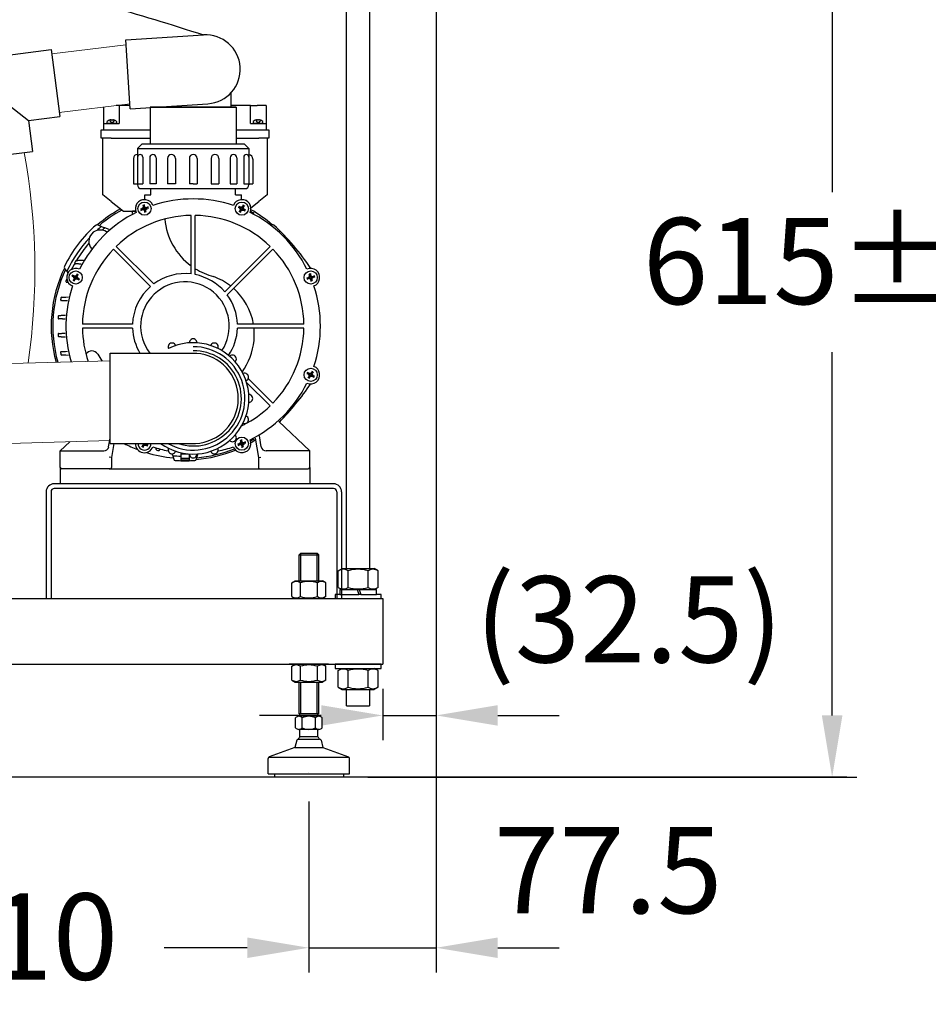
# Model space of a CAD drawing. Units: millimetres. Extents: x -1851 to 2149, y 6236 to 11976.
# Drawn here: x 82 to 635, y 7284 to 7883 of the extents above; entities that cross this region are included whole.
import ezdxf

# ---------------------------------------------------------------- set-up
doc = ezdxf.new("R2010")
doc.units = ezdxf.units.MM
doc.layers.add('1', color=7, linetype='Continuous')
doc.layers.add('\\M+5CDBC\\M+5B2E35', color=201, linetype='Continuous')
doc.dimstyles.get("Standard").update_dxf_attribs({"dimtxt": 15, "dimasz": 15, "dimexe": 0, "dimexo": 20, "dimgap": 0, "dimtad": 2, "dimtih": 1, "dimtoh": 1, "dimdec": 4, "dimdsep": 46, "dimtxsty": 'Standard', "dimcen": 0.09, "dimadec": 0, "dimazin": 2, "dimtfac": 1, "dimtdec": 4, "dimtofl": 0, "dimtmove": 0, "dimatfit": 3, "dimfxl": 0, "dimtolj": 1, "dimtzin": 0, "dimarcsym": 0})

# ---------------------------------------------------------------- blocks, each defined once
blk = doc.blocks.new('santong2')
at = {"layer": '\\M+5CDBC\\M+5B2E35'}
for p, q in [((24953.69, -24116.99), (25032.99, -24116.99)), ((24953.69, -24116.99), (24953.69, -24157.99)), ((25032.99, -24116.99), (25032.99, -24157.99)), ((24993.34, -24137.49), (24972.84, -24157.99)), ((24993.34, -24137.49), (25013.84, -24157.99)), ((24953.69, -24157.99), (24972.84, -24157.99)), ((24972.84, -24157.99), (24972.84, -24176.99)), ((25013.84, -24157.99), (25013.84, -24176.99)), ((25013.84, -24157.99), (25032.99, -24157.99)), ((24972.84, -24176.99), (25013.84, -24176.99))]:
    blk.add_line(p, q, dxfattribs=at)
blk = doc.blocks.new('*D29')
for p, q in [((-304.5, 7407.12), (-304.5, 7303.13)), ((258, 7407.12), (258, 7303.13)), ((-267, 7318.13), (-216.37, 7318.13)), ((220.5, 7318.13), (169.88, 7318.13))]:
    blk.add_line(p, q)
for points in [[(-267, 7324.38), (-267, 7311.88), (-304.5, 7318.13)], [(220.5, 7324.38), (220.5, 7311.88), (258, 7318.13)]]:
    blk.add_solid(points)
at = {"layer": 'Defpoints', "color": 0}
for p in [(-304.5, 7422.12), (258, 7422.12), (258, 7318.13)]:
    blk.add_point(p, dxfattribs=at)
at = {"color": 2, "insert": (-23.25, 7318.13), "char_height": 52.5, "attachment_point": 5}
blk.add_mtext('562.5%%p10', dxfattribs=at)
blk = doc.blocks.new('*D30')
for p, q in [((335.5, 7992.16), (335.5, 7303.13)), ((258, 7407.12), (258, 7303.13)), ((220.5, 7318.13), (183, 7318.13)), ((258, 7318.13), (335.5, 7318.13)), ((373, 7318.13), (410.5, 7318.13))]:
    blk.add_line(p, q)
for points in [[(220.5, 7324.38), (220.5, 7311.88), (258, 7318.13)], [(373, 7324.38), (373, 7311.88), (335.5, 7318.13)]]:
    blk.add_solid(points)
at = {"layer": 'Defpoints', "color": 0}
for p in [(335.5, 8007.16), (258, 7422.12), (335.5, 7318.13)]:
    blk.add_point(p, dxfattribs=at)
at = {"color": 2, "insert": (440.34, 7358.57), "char_height": 52.5, "attachment_point": 5}
blk.add_mtext('77.5', dxfattribs=at)
blk = doc.blocks.new('*D31')
for p, q in [((335.5, 7992.16), (335.5, 7444.64)), ((303, 7475.79), (303, 7444.64)), ((265.5, 7459.64), (228, 7459.64)), ((303, 7459.64), (335.5, 7459.64)), ((373, 7459.64), (410.5, 7459.64))]:
    blk.add_line(p, q)
for points in [[(265.5, 7465.89), (265.5, 7453.39), (303, 7459.64)], [(373, 7465.89), (373, 7453.39), (335.5, 7459.64)]]:
    blk.add_solid(points)
at = {"layer": 'Defpoints', "color": 0}
for p in [(335.5, 8007.16), (303, 7490.79), (335.5, 7459.64)]:
    blk.add_point(p, dxfattribs=at)
at = {"color": 2, "insert": (453.02, 7511.37), "char_height": 52.5, "attachment_point": 5}
blk.add_mtext('(32.5)', dxfattribs=at)
blk = doc.blocks.new('*D25')
for p, q in [((339.59, 8037.12), (591.72, 8037.12)), ((576.72, 7999.62), (576.72, 7778.37)), ((576.72, 7459.62), (576.72, 7680.87)), ((294, 7422.12), (591.72, 7422.12))]:
    blk.add_line(p, q)
for points in [[(570.47, 7999.62), (582.97, 7999.62), (576.72, 8037.12)], [(570.47, 7459.62), (582.97, 7459.62), (576.72, 7422.12)]]:
    blk.add_solid(points)
at = {"layer": 'Defpoints', "color": 0}
for p in [(324.59, 8037.12), (279, 7422.12), (576.72, 7422.12)]:
    blk.add_point(p, dxfattribs=at)
at = {"color": 2, "insert": (576.72, 7729.62), "char_height": 52.5, "attachment_point": 5}
blk.add_mtext('615%%p4', dxfattribs=at)

msp = doc.modelspace()

# ---------------------------------------------------------------- linework, layer by layer
at = {"linetype": 'ByBlock'}
for p, q in [((281.001, 7549.09), (281.001, 7992.139)), ((295.001, 7992.139), (295.001, 7549.09)), ((274.941, 7595.79), (274.941, 7533.29)), ((277.941, 7595.79), (277.941, 7548.94)), ((275.874, 7547.746), (278.201, 7549.09)), ((275.874, 7537.634), (275.874, 7547.746)), ((278.201, 7549.09), (297.801, 7549.09)), ((281.938, 7537.634), (281.938, 7547.746)), ((294.065, 7537.634), (294.065, 7547.746)), ((300.129, 7547.746), (297.801, 7549.09)), ((300.129, 7537.634), (300.129, 7547.746)), ((276.901, 7533.29), (274.001, 7533.29)), ((274.001, 7533.29), (274.001, 7530.79)), ((275.874, 7537.634), (278.201, 7536.29)), ((276.901, 7536.29), (287.401, 7536.29)), ((276.901, 7536.29), (276.901, 7533.29)), ((276.901, 7533.29), (288.376, 7533.29)), ((278.201, 7536.29), (297.801, 7536.29)), ((287.401, 7536.29), (288.376, 7533.29)), ((289.576, 7533.29), (288.376, 7533.29)), ((288.601, 7536.29), (289.576, 7533.29)), ((288.601, 7536.29), (299.101, 7536.29)), ((289.576, 7533.29), (299.101, 7533.29)), ((300.129, 7537.634), (297.801, 7536.29)), ((299.101, 7533.29), (299.101, 7536.29)), ((302.001, 7533.29), (299.101, 7533.29)), ((302.001, 7530.79), (302.001, 7533.29)), ((246.004, 7530.79), (270.004, 7530.79)), ((246.004, 7530.79), (270.004, 7530.79)), ((274.001, 7530.79), (302.001, 7530.79)), ((-1531.999, 7490.79), (303.001, 7490.79)), ((246.004, 7490.79), (270.004, 7490.79)), ((270.004, 7490.79), (246.004, 7490.79)), ((247.609, 7489.581), (249.704, 7490.79)), ((247.609, 7481.2), (247.609, 7489.581)), ((252.806, 7481.2), (252.806, 7489.581)), ((263.201, 7481.2), (263.201, 7489.581)), ((268.399, 7489.581), (266.304, 7490.79)), ((268.399, 7481.2), (268.399, 7489.581)), ((302.001, 7490.79), (274.001, 7490.79)), ((274.001, 7490.79), (274.001, 7488.29)), ((274.001, 7488.29), (302.001, 7488.29)), ((275.874, 7486.946), (278.201, 7488.29)), ((275.874, 7476.834), (275.874, 7486.946)), ((281.938, 7476.834), (281.938, 7486.946)), ((294.065, 7476.834), (294.065, 7486.946)), ((300.129, 7486.946), (297.801, 7488.29)), ((300.129, 7476.834), (300.129, 7486.946)), ((302.001, 7488.29), (302.001, 7490.79)), ((247.609, 7481.2), (249.704, 7479.99)), ((249.704, 7479.99), (266.304, 7479.99)), ((268.399, 7481.2), (266.304, 7479.99)), ((275.874, 7476.834), (278.201, 7475.49)), ((278.201, 7475.49), (297.801, 7475.49)), ((281.001, 7465.49), (281.001, 7475.49)), ((300.129, 7476.834), (297.801, 7475.49)), ((252.004, 7460.523), (252.004, 7469.19)), ((253.004, 7460.523), (253.004, 7469.19)), ((263.004, 7460.523), (263.004, 7469.19)), ((264.004, 7460.523), (264.004, 7469.19)), ((249.921, 7452.122), (249.921, 7458.122)), ((249.921, 7452.122), (249.921, 7458.122)), ((264.066, 7459.122), (251.942, 7459.122)), ((253.279, 7459.122), (251.942, 7459.122)), ((264.066, 7459.122), (251.942, 7459.122)), ((253.279, 7459.122), (251.942, 7459.122)), ((264.004, 7460.523), (252.004, 7460.523)), ((264.004, 7460.523), (252.004, 7460.523)), ((252.504, 7459.122), (252.504, 7460.523)), ((252.504, 7459.122), (252.504, 7460.523)), ((253.962, 7452.122), (253.962, 7458.122)), ((253.962, 7452.122), (253.962, 7458.122)), ((262.045, 7452.122), (262.045, 7458.122)), ((262.045, 7452.122), (262.045, 7458.122)), ((263.504, 7459.122), (263.504, 7460.523)), ((263.504, 7459.122), (263.504, 7460.523)), ((266.087, 7452.122), (266.087, 7458.122)), ((266.087, 7452.122), (266.087, 7458.122)), ((264.066, 7451.122), (251.942, 7451.122)), ((264.066, 7451.122), (251.942, 7451.122)), ((252.504, 7446.529), (252.504, 7451.122)), ((252.504, 7446.529), (252.504, 7451.122)), ((263.504, 7446.529), (263.504, 7451.122)), ((263.504, 7446.529), (263.504, 7451.122)), ((250.612, 7444.626), (249.504, 7440.122)), ((250.612, 7444.626), (249.504, 7440.122)), ((251.476, 7445.122), (264.532, 7445.122)), ((251.476, 7445.122), (264.532, 7445.122)), ((263.504, 7446.529), (252.504, 7446.529)), ((263.504, 7446.529), (252.504, 7446.529)), ((265.396, 7444.626), (266.504, 7440.122)), ((265.396, 7444.626), (266.504, 7440.122)), ((249.504, 7440.122), (233.876, 7434.376)), ((249.504, 7440.122), (233.876, 7434.376)), ((249.504, 7440.122), (266.504, 7440.122)), ((249.504, 7440.122), (266.504, 7440.122)), ((266.504, 7440.122), (282.132, 7434.371)), ((266.504, 7440.122), (282.132, 7434.371)), ((233.254, 7424.122), (233.254, 7433.45)), ((233.254, 7424.122), (233.254, 7433.45)), ((233.513, 7434.122), (282.489, 7434.122)), ((233.513, 7434.122), (282.489, 7434.122)), ((282.754, 7424.122), (282.754, 7433.445)), ((282.754, 7424.122), (282.754, 7433.445)), ((258.004, 7425.122), (258.004, 7425.122)), ((258.004, 7425.122), (258.004, 7425.122)), ((233.254, 7424.122), (282.754, 7424.122)), ((233.254, 7424.122), (282.754, 7424.122)), ((237.004, 7424.122), (237.004, 7422.122)), ((237.004, 7424.122), (237.004, 7422.122)), ((279.004, 7422.122), (237.004, 7422.122)), ((279.004, 7422.122), (237.004, 7422.122)), ((279.004, 7424.122), (279.004, 7422.122)), ((279.004, 7424.122), (279.004, 7422.122))]:
    msp.add_line(p, q, dxfattribs=at)
at = {"color": 2, "lineweight": 5}
for p, q in [((101.374, 7862.564), (146.433, 7868.106)), ((105.932, 7826.989), (149.124, 7832.193)), ((-551.492, 7657.622), (136.967, 7675.655)), ((-551.492, 7606.622), (136.967, 7627.044))]:
    msp.add_line(p, q, dxfattribs=at)
at = {"lineweight": -3}
for p, q in [((210.75, 7830.077), (210.75, 7839.1)), ((213.75, 7830.077), (210.75, 7830.077)), ((106.526, 7610.761), (106.526, 7600.79)), ((136.276, 7609.761), (228.776, 7609.761)), ((258.526, 7610.761), (258.526, 7600.79)), ((97.941, 7595.79), (97.941, 7530.79)), ((97.941, 7595.79), (97.941, 7530.79)), ((100.941, 7595.79), (100.941, 7530.79)), ((100.941, 7595.79), (100.941, 7530.79)), ((274.941, 7595.79), (274.941, 7530.79)), ((249.704, 7541.59), (266.304, 7541.59)), ((249.704, 7530.79), (266.304, 7530.79)), ((281.001, 7465.49), (295.001, 7465.49)), ((281.001, 7465.49), (295.001, 7465.49))]:
    msp.add_line(p, q, dxfattribs=at)
at = {"color": 7, "linetype": 'Continuous'}
for p, q in [((133.026, 7820.261), (133.026, 7830.253)), ((142.526, 7831.261), (140.526, 7831.261)), ((142.526, 7831.261), (142.526, 7820.261)), ((148.992, 7831.261), (142.526, 7831.261)), ((161.303, 7830.077), (161.303, 7807.721)), ((222.526, 7831.261), (210.75, 7831.261)), ((213.75, 7830.077), (213.75, 7807.721)), ((222.526, 7831.261), (226.526, 7831.261)), ((222.526, 7820.261), (222.526, 7831.261)), ((232.026, 7831.261), (226.526, 7831.261)), ((232.026, 7831.261), (232.026, 7820.261)), ((131.526, 7816.261), (137.526, 7816.261)), ((131.526, 7811.261), (131.526, 7816.261)), ((133.026, 7820.261), (137.526, 7820.261)), ((133.026, 7816.261), (133.026, 7820.261)), ((137.526, 7820.261), (142.526, 7820.261)), ((137.526, 7816.261), (161.303, 7816.261)), ((213.75, 7816.261), (227.526, 7816.261)), ((222.526, 7820.261), (227.526, 7820.261)), ((227.526, 7820.261), (232.026, 7820.261)), ((227.526, 7816.261), (233.526, 7816.261)), ((232.026, 7820.261), (232.026, 7816.261)), ((233.526, 7816.261), (233.526, 7811.261)), ((137.526, 7811.261), (131.526, 7811.261)), ((132.526, 7776.761), (132.526, 7811.26)), ((137.526, 7811.261), (161.303, 7811.261)), ((213.75, 7811.261), (227.526, 7811.261)), ((233.526, 7811.261), (227.526, 7811.261)), ((232.526, 7811.26), (232.526, 7776.761)), ((153.534, 7804.886), (153.534, 7782.873)), ((156.369, 7807.721), (218.671, 7807.721)), ((221.506, 7804.886), (221.506, 7782.873)), ((151.171, 7798.935), (151.171, 7783.346)), ((156.825, 7799.689), (156.825, 7783.346)), ((161.041, 7799.316), (161.041, 7783.346)), ((163.025, 7801.301), (163.023, 7801.301)), ((165.008, 7799.316), (165.008, 7783.346)), ((171.95, 7798.943), (171.95, 7783.346)), ((174.308, 7801.301), (174.304, 7801.301)), ((176.661, 7798.943), (176.661, 7783.346)), ((185.191, 7798.943), (185.191, 7783.346)), ((189.916, 7798.943), (189.916, 7783.346)), ((198.446, 7798.943), (198.446, 7783.346)), ((200.8, 7801.301), (200.804, 7801.301)), ((203.157, 7798.943), (203.157, 7783.346)), ((210.1, 7799.316), (210.1, 7783.346)), ((212.083, 7801.301), (212.085, 7801.301)), ((214.067, 7799.316), (214.067, 7783.346)), ((218.282, 7799.689), (218.282, 7783.346)), ((223.868, 7798.731), (223.868, 7783.346)), ((151.171, 7783.346), (156.825, 7783.346)), ((153.534, 7783.346), (153.534, 7782.873)), ((155.896, 7780.511), (219.143, 7780.511)), ((165.008, 7783.346), (161.041, 7783.346)), ((176.661, 7783.346), (171.95, 7783.346)), ((187.554, 7783.346), (185.191, 7783.346)), ((187.554, 7783.346), (189.916, 7783.346)), ((198.446, 7783.346), (203.157, 7783.346)), ((210.1, 7783.346), (214.067, 7783.346)), ((218.282, 7783.346), (223.868, 7783.346)), ((137.526, 7772.761), (132.526, 7776.761)), ((137.526, 7772.761), (145.026, 7766.761)), ((158.026, 7773.835), (158.026, 7776.761)), ((217.026, 7773.835), (217.026, 7776.761)), ((222.661, 7768.868), (227.526, 7772.761)), ((232.526, 7776.761), (227.526, 7772.761)), ((145.026, 7766.761), (152.607, 7766.761)), ((152.607, 7766.761), (150.526, 7766.761)), ((150.526, 7765.426), (150.526, 7766.761)), ((186.276, 7728.54), (186.276, 7764.249)), ((188.776, 7728.144), (188.776, 7764.249)), ((129.381, 7758.477), (131.661, 7757.533)), ((136.323, 7755.601), (133.752, 7756.666)), ((235.38, 7758.356), (235.672, 7758.477)), ((161.573, 7720.946), (138.921, 7743.598)), ((163.537, 7722.517), (140.689, 7745.366)), ((206.712, 7717.714), (234.364, 7745.366)), ((208.283, 7715.75), (236.132, 7743.598)), ((119.46, 7736.959), (120.722, 7737.024)), ((110.66, 7730.164), (109.158, 7732.122)), ((119.296, 7734.558), (118.619, 7734.586)), ((115.826, 7726.419), (116.026, 7726.419)), ((115.926, 7726.519), (115.926, 7726.319)), ((110.024, 7714.507), (111.591, 7714.588)), ((111.049, 7712.099), (109.718, 7712.168)), ((109.643, 7701.024), (108.157, 7701.102)), ((108.255, 7703.415), (109.818, 7703.496)), ((150.551, 7698.011), (120.038, 7698.011)), ((150.551, 7695.511), (120.038, 7695.511)), ((255.015, 7698.011), (214.502, 7698.011)), ((255.015, 7695.511), (214.502, 7695.511)), ((108.157, 7692.419), (109.643, 7692.497)), ((109.818, 7690.025), (108.255, 7690.106)), ((109.718, 7681.353), (111.049, 7681.423)), ((111.591, 7678.933), (110.024, 7679.015)), ((218.11, 7667.945), (217.279, 7668.776)), ((236.132, 7649.923), (221.109, 7664.946)), ((234.364, 7648.155), (219.81, 7662.709)), ((258.526, 7620.761), (239.651, 7638.735)), ((229.007, 7623.24), (227.82, 7629.974)), ((112.359, 7626.314), (106.526, 7620.761)), ((136.045, 7623.24), (136.967, 7628.465)), ((139.276, 7625.264), (137.776, 7616.761)), ((224.131, 7627.883), (225.459, 7627.068)), ((225.212, 7628.469), (227.276, 7616.761)), ((106.526, 7620.761), (108.026, 7620.761)), ((106.526, 7610.761), (106.526, 7620.761)), ((108.026, 7620.761), (133.091, 7620.761)), ((137.776, 7616.761), (136.276, 7616.892)), ((164.985, 7622.086), (164.958, 7622.619)), ((167.088, 7622.004), (167.062, 7621.519)), ((167.088, 7622.004), (167.062, 7621.519)), ((167.088, 7622.004), (167.062, 7621.519)), ((175.104, 7617.859), (175.678, 7615.716)), ((180.026, 7617.55), (180.026, 7614.799)), ((185.026, 7617.55), (185.026, 7614.799)), ((189.949, 7617.859), (189.374, 7615.716)), ((227.276, 7616.761), (228.776, 7616.892)), ((257.026, 7620.761), (231.962, 7620.761)), ((258.526, 7620.761), (257.026, 7620.761)), ((258.526, 7610.761), (258.526, 7620.761)), ((137.776, 7616.761), (137.776, 7610.761)), ((227.276, 7616.761), (227.276, 7610.761)), ((108.026, 7609.761), (107.526, 7609.761)), ((136.276, 7609.761), (108.026, 7609.761)), ((136.776, 7609.761), (136.276, 7609.761)), ((228.276, 7609.761), (228.776, 7609.761)), ((228.776, 7609.761), (257.026, 7609.761)), ((257.026, 7609.761), (257.526, 7609.761))]:
    msp.add_line(p, q, dxfattribs=at)
for p, q in [((213.75, 7830.077), (161.303, 7830.077)), ((135.146, 7820.261), (135.146, 7821.482)), ((136.586, 7822.212), (137.878, 7820.261)), ((137.594, 7820.707), (138.458, 7820.707)), ((137.738, 7822.493), (137.738, 7822.212)), ((137.738, 7822.212), (138.314, 7822.212)), ((139.466, 7822.212), (138.174, 7820.261)), ((138.314, 7822.493), (138.314, 7822.212)), ((140.906, 7821.496), (140.906, 7820.261)), ((224.146, 7821.496), (224.146, 7820.261)), ((225.586, 7822.212), (226.878, 7820.261)), ((227.458, 7820.707), (226.594, 7820.707)), ((226.738, 7822.493), (226.738, 7822.212)), ((227.314, 7822.212), (226.738, 7822.212)), ((228.466, 7822.212), (227.174, 7820.261)), ((227.314, 7822.493), (227.314, 7822.212)), ((229.906, 7820.261), (229.906, 7821.482)), ((140.906, 7820.261), (135.146, 7820.261)), ((136.586, 7820.261), (139.466, 7820.261)), ((229.906, 7820.261), (224.146, 7820.261)), ((156.369, 7807.721), (153.534, 7804.886)), ((153.534, 7804.886), (221.506, 7804.886)), ((221.506, 7804.886), (218.671, 7807.721)), ((161.776, 7776.761), (161.776, 7780.511)), ((213.276, 7776.761), (213.276, 7780.511)), ((158.026, 7776.761), (161.776, 7776.761)), ((213.276, 7776.761), (217.026, 7776.761)), ((155.427, 7768.135), (157.271, 7768.287)), ((155.65, 7768.154), (155.857, 7767.381)), ((155.655, 7767.285), (157.327, 7768.076)), ((157.118, 7768.776), (156.318, 7768.209)), ((157.439, 7767.576), (156.463, 7767.668)), ((156.827, 7770.56), (157.618, 7768.888)), ((156.923, 7770.358), (157.695, 7770.565)), ((157.118, 7768.776), (157.209, 7769.752)), ((157.118, 7768.776), (157.444, 7768.587)), ((157.271, 7768.287), (157.618, 7768.888)), ((157.327, 7768.076), (157.271, 7768.287)), ((157.928, 7767.729), (157.327, 7768.076)), ((157.628, 7767.903), (157.439, 7767.576)), ((157.439, 7767.576), (158.007, 7766.777)), ((157.618, 7768.888), (157.829, 7768.945)), ((157.677, 7770.788), (157.829, 7768.945)), ((158.318, 7769.098), (157.75, 7769.897)), ((157.829, 7768.945), (158.43, 7768.597)), ((158.139, 7767.785), (157.928, 7767.729)), ((158.08, 7765.885), (157.928, 7767.729)), ((158.129, 7768.771), (158.318, 7769.098)), ((158.139, 7767.785), (158.486, 7768.387)), ((158.93, 7766.113), (158.139, 7767.785)), ((158.313, 7768.086), (158.639, 7767.897)), ((158.318, 7769.098), (159.294, 7769.006)), ((160.102, 7769.388), (158.43, 7768.597)), ((158.43, 7768.597), (158.486, 7768.387)), ((160.33, 7768.538), (158.486, 7768.387)), ((158.639, 7767.897), (158.548, 7766.922)), ((158.639, 7767.897), (159.438, 7768.465)), ((159.9, 7769.293), (160.107, 7768.52)), ((214.858, 7769.166), (216.6, 7768.542)), ((215.469, 7769.783), (215.069, 7769.09)), ((215.298, 7769.928), (216.709, 7768.731)), ((215.583, 7766.461), (216.78, 7767.872)), ((216.326, 7768.109), (215.7, 7768.864)), ((216.947, 7769.185), (215.98, 7769.349)), ((216.326, 7768.109), (216.162, 7767.143)), ((216.69, 7768.207), (216.326, 7768.109)), ((216.345, 7766.021), (216.969, 7767.763)), ((216.6, 7768.542), (216.709, 7768.731)), ((216.78, 7767.872), (216.6, 7768.542)), ((217.401, 7767.488), (216.647, 7766.863)), ((216.709, 7768.731), (217.38, 7768.911)), ((216.969, 7767.763), (216.78, 7767.872)), ((216.947, 7769.185), (217.702, 7769.81)), ((216.947, 7769.185), (217.044, 7768.821)), ((216.969, 7767.763), (217.639, 7767.942)), ((217.304, 7767.852), (217.401, 7767.488)), ((218.003, 7770.653), (217.38, 7768.911)), ((217.38, 7768.911), (217.569, 7768.802)), ((217.401, 7767.488), (218.368, 7767.324)), ((218.765, 7770.213), (217.569, 7768.802)), ((217.569, 7768.802), (217.748, 7768.131)), ((217.748, 7768.131), (217.639, 7767.942)), ((219.05, 7766.746), (217.639, 7767.942)), ((217.658, 7768.467), (218.023, 7768.564)), ((219.49, 7767.508), (217.748, 7768.131)), ((217.928, 7770.442), (218.621, 7770.042)), ((218.023, 7768.564), (218.187, 7769.53)), ((218.023, 7768.564), (218.648, 7767.809)), ((219.279, 7767.583), (218.879, 7766.89)), ((158.834, 7766.315), (158.061, 7766.108)), ((216.421, 7766.231), (215.728, 7766.631)), ((113.634, 7727.237), (115.376, 7726.614)), ((113.845, 7727.162), (114.245, 7727.855)), ((114.074, 7727.999), (115.485, 7726.803)), ((114.359, 7724.533), (115.556, 7725.943)), ((115.102, 7726.181), (114.476, 7726.936)), ((115.723, 7727.257), (114.756, 7727.421)), ((115.102, 7726.181), (114.938, 7725.215)), ((115.102, 7726.181), (115.466, 7726.279)), ((115.121, 7724.093), (115.745, 7725.834)), ((115.376, 7726.614), (115.485, 7726.803)), ((115.556, 7725.943), (115.376, 7726.614)), ((116.177, 7725.56), (115.423, 7724.935)), ((115.485, 7726.803), (116.156, 7726.983)), ((115.745, 7725.834), (115.556, 7725.943)), ((115.723, 7727.257), (116.478, 7727.882)), ((115.82, 7726.893), (115.723, 7727.257)), ((116.415, 7726.014), (115.745, 7725.834)), ((116.08, 7725.924), (116.177, 7725.56)), ((116.779, 7728.724), (116.156, 7726.983)), ((116.156, 7726.983), (116.345, 7726.873)), ((116.177, 7725.56), (117.144, 7725.396)), ((117.541, 7728.284), (116.345, 7726.873)), ((116.524, 7726.203), (116.345, 7726.873)), ((116.524, 7726.203), (116.415, 7726.014)), ((117.826, 7724.817), (116.415, 7726.014)), ((116.434, 7726.538), (116.799, 7726.636)), ((118.266, 7725.579), (116.524, 7726.203)), ((116.704, 7728.514), (117.397, 7728.114)), ((116.799, 7726.636), (116.963, 7727.602)), ((116.799, 7726.636), (117.424, 7725.881)), ((118.055, 7725.655), (117.655, 7724.962)), ((256.651, 7726.207), (258.495, 7726.358)), ((257.081, 7725.453), (256.874, 7726.225)), ((256.879, 7725.357), (258.551, 7726.148)), ((258.342, 7726.848), (257.542, 7726.28)), ((258.663, 7725.648), (257.687, 7725.739)), ((258.051, 7728.632), (258.842, 7726.96)), ((258.919, 7728.637), (258.147, 7728.43)), ((258.342, 7726.848), (258.433, 7727.823)), ((258.668, 7726.659), (258.342, 7726.848)), ((258.495, 7726.358), (258.842, 7726.96)), ((258.551, 7726.148), (258.495, 7726.358)), ((258.551, 7726.148), (259.152, 7725.801)), ((258.852, 7725.974), (258.663, 7725.648)), ((258.663, 7725.648), (259.231, 7724.848)), ((258.842, 7726.96), (259.053, 7727.016)), ((258.901, 7728.86), (259.053, 7727.016)), ((259.542, 7727.169), (258.974, 7727.968)), ((259.053, 7727.016), (259.654, 7726.669)), ((259.363, 7725.857), (259.152, 7725.801)), ((259.304, 7723.957), (259.152, 7725.801)), ((259.542, 7727.169), (259.353, 7726.843)), ((259.71, 7726.458), (259.363, 7725.857)), ((260.154, 7724.185), (259.363, 7725.857)), ((259.537, 7726.158), (259.863, 7725.969)), ((259.542, 7727.169), (260.517, 7727.077)), ((261.326, 7727.46), (259.654, 7726.669)), ((259.654, 7726.669), (259.71, 7726.458)), ((261.554, 7726.61), (259.71, 7726.458)), ((259.863, 7725.969), (259.771, 7724.993)), ((259.863, 7725.969), (260.662, 7726.537)), ((261.124, 7727.364), (261.331, 7726.591)), ((114.504, 7724.703), (115.197, 7724.303)), ((260.058, 7724.387), (259.285, 7724.18)), ((256.787, 7667.942), (258.528, 7667.318)), ((256.997, 7667.866), (257.397, 7668.559)), ((257.227, 7668.704), (258.637, 7667.507)), ((257.511, 7665.237), (258.708, 7666.648)), ((258.254, 7666.885), (257.629, 7667.64)), ((258.349, 7665.008), (257.656, 7665.408)), ((258.875, 7667.961), (257.909, 7668.125)), ((258.254, 7666.885), (258.09, 7665.919)), ((258.618, 7666.983), (258.254, 7666.885)), ((258.273, 7664.797), (258.897, 7666.539)), ((258.528, 7667.318), (258.637, 7667.507)), ((258.528, 7667.318), (258.708, 7666.648)), ((259.33, 7666.264), (258.575, 7665.639)), ((258.637, 7667.507), (259.308, 7667.687)), ((258.897, 7666.539), (258.708, 7666.648)), ((258.875, 7667.961), (259.63, 7668.586)), ((258.973, 7667.597), (258.875, 7667.961)), ((259.568, 7666.718), (258.897, 7666.539)), ((259.232, 7666.628), (259.33, 7666.264)), ((259.931, 7669.429), (259.308, 7667.687)), ((259.308, 7667.687), (259.497, 7667.578)), ((259.33, 7666.264), (260.296, 7666.1)), ((260.693, 7668.989), (259.497, 7667.578)), ((259.497, 7667.578), (259.677, 7666.907)), ((259.677, 7666.907), (259.568, 7666.718)), ((260.978, 7665.522), (259.568, 7666.718)), ((259.951, 7667.34), (259.587, 7667.243)), ((261.418, 7666.284), (259.677, 7666.907)), ((260.549, 7668.818), (259.856, 7669.218)), ((259.951, 7667.34), (260.115, 7668.306)), ((259.951, 7667.34), (260.576, 7666.585)), ((261.208, 7666.359), (260.808, 7665.666)), ((156.287, 7623.309), (157.484, 7624.719)), ((157.125, 7623.079), (156.432, 7623.479)), ((157.03, 7624.957), (156.765, 7625.277)), ((157.03, 7624.957), (156.866, 7623.991)), ((157.394, 7625.055), (157.03, 7624.957)), ((157.05, 7622.869), (157.673, 7624.61)), ((157.484, 7624.719), (157.335, 7625.277)), ((158.106, 7624.336), (157.351, 7623.711)), ((157.673, 7624.61), (157.484, 7624.719)), ((158.344, 7624.79), (157.673, 7624.61)), ((158.106, 7624.336), (158.008, 7624.7)), ((158.106, 7624.336), (159.072, 7624.172)), ((158.453, 7624.979), (158.344, 7624.79)), ((159.754, 7623.593), (158.344, 7624.79)), ((158.373, 7625.278), (158.453, 7624.979)), ((160.194, 7624.355), (158.453, 7624.979)), ((158.838, 7625.278), (159.352, 7624.657)), ((159.584, 7623.738), (159.984, 7624.431)), ((214.723, 7624.983), (216.566, 7625.134)), ((215.153, 7624.229), (214.946, 7625.001)), ((214.95, 7624.133), (216.623, 7624.924)), ((216.413, 7625.624), (215.614, 7625.056)), ((216.735, 7624.424), (215.759, 7624.515)), ((216.123, 7627.408), (216.913, 7625.736)), ((216.218, 7627.206), (216.991, 7627.413)), ((216.413, 7625.624), (216.505, 7626.599)), ((216.74, 7625.435), (216.413, 7625.624)), ((216.913, 7625.736), (216.566, 7625.134)), ((216.623, 7624.924), (216.566, 7625.134)), ((217.224, 7624.577), (216.623, 7624.924)), ((216.923, 7624.75), (216.735, 7624.424)), ((216.735, 7624.424), (217.302, 7623.624)), ((216.913, 7625.736), (217.124, 7625.792)), ((216.973, 7627.636), (217.124, 7625.792)), ((217.613, 7625.945), (217.046, 7626.744)), ((217.124, 7625.792), (217.725, 7625.445)), ((217.435, 7624.633), (217.224, 7624.577)), ((217.375, 7622.733), (217.224, 7624.577)), ((218.13, 7623.163), (217.357, 7622.956)), ((217.425, 7625.619), (217.613, 7625.945)), ((217.782, 7625.234), (217.435, 7624.633)), ((218.225, 7622.961), (217.435, 7624.633)), ((217.935, 7624.745), (217.608, 7624.934)), ((217.613, 7625.945), (218.589, 7625.853)), ((219.398, 7626.236), (217.725, 7625.445)), ((217.725, 7625.445), (217.782, 7625.234)), ((219.626, 7625.386), (217.782, 7625.234)), ((217.935, 7624.745), (217.843, 7623.769)), ((217.935, 7624.745), (218.734, 7625.313)), ((219.403, 7625.367), (219.196, 7626.14)), ((-1531.999, 7530.79), (303.001, 7530.79)), ((585.767, 7422.122), (-1689.06, 7422.122))]:
    msp.add_line(p, q)
at = {"ltscale": 50}
for p, q in [((272.941, 7600.79), (102.941, 7600.79)), ((272.941, 7600.79), (102.941, 7600.79)), ((272.941, 7597.79), (102.941, 7597.79)), ((272.941, 7597.79), (102.941, 7597.79)), ((253.004, 7558.523), (252.004, 7557.523)), ((252.004, 7541.59), (252.004, 7557.523)), ((252.004, 7557.523), (264.004, 7557.523)), ((253.004, 7558.523), (263.004, 7558.523)), ((253.004, 7541.59), (253.004, 7558.523)), ((263.004, 7558.523), (264.004, 7557.523)), ((263.004, 7541.59), (263.004, 7558.523)), ((264.004, 7541.59), (264.004, 7557.523)), ((247.609, 7540.381), (249.704, 7541.59)), ((247.609, 7532), (247.609, 7540.381)), ((252.806, 7532), (252.806, 7540.381)), ((263.201, 7532), (263.201, 7540.381)), ((268.399, 7540.381), (266.304, 7541.59)), ((268.399, 7532), (268.399, 7540.381)), ((247.609, 7532), (249.704, 7530.79)), ((268.399, 7532), (266.304, 7530.79)), ((303.001, 7530.79), (303.001, 7490.79)), ((303.001, 7530.79), (303.001, 7490.79)), ((-1531.999, 7490.79), (303.001, 7490.79)), ((270.004, 7490.79), (246.004, 7490.79)), ((247.609, 7489.581), (249.704, 7490.79)), ((247.609, 7481.2), (247.609, 7489.581)), ((252.806, 7481.2), (252.806, 7489.581)), ((263.201, 7481.2), (263.201, 7489.581)), ((268.399, 7489.581), (266.304, 7490.79)), ((268.399, 7481.2), (268.399, 7489.581)), ((302.001, 7490.79), (274.001, 7490.79)), ((274.001, 7490.79), (274.001, 7488.29)), ((274.001, 7488.29), (302.001, 7488.29)), ((275.874, 7486.946), (278.201, 7488.29)), ((275.874, 7476.834), (275.874, 7486.946)), ((281.938, 7476.834), (281.938, 7486.946)), ((294.065, 7476.834), (294.065, 7486.946)), ((300.129, 7486.946), (297.801, 7488.29)), ((300.129, 7476.834), (300.129, 7486.946)), ((302.001, 7488.29), (302.001, 7490.79)), ((247.609, 7481.2), (249.704, 7479.99)), ((249.704, 7479.99), (266.304, 7479.99)), ((249.704, 7479.99), (266.304, 7479.99)), ((249.704, 7479.99), (266.304, 7479.99)), ((249.704, 7479.99), (266.304, 7479.99)), ((252.004, 7460.523), (252.004, 7479.99)), ((253.004, 7460.523), (253.004, 7479.99)), ((263.004, 7460.523), (263.004, 7479.99)), ((264.004, 7460.523), (264.004, 7479.99)), ((268.399, 7481.2), (266.304, 7479.99)), ((275.874, 7476.834), (278.201, 7475.49)), ((278.201, 7475.49), (297.801, 7475.49)), ((281.001, 7465.49), (281.001, 7475.49)), ((295.001, 7475.49), (295.001, 7465.49)), ((300.129, 7476.834), (297.801, 7475.49))]:
    msp.add_line(p, q, dxfattribs=at)
for centre in [(157.878, 7768.337), (217.174, 7768.337), (115.95, 7726.408), (259.102, 7726.408), (259.102, 7667.113), (217.174, 7625.184)]:
    msp.add_circle(centre, 4)
for centre, radius, start, end in [((138.026, 7817.894), 4.601, 93.583322, 128.752304), ((138.026, 7817.894), 4.608, 51.247696, 86.416678), ((227.026, 7817.894), 4.608, 93.583322, 128.752304), ((227.026, 7817.894), 4.601, 51.247696, 86.416678), ((187.526, 7696.761), 77.5, 116.567643, 153.432351), ((187.526, 7696.761), 77.5, 26.567734, 63.432351), ((182.526, 7696.761), 32, 83.270156, 126.399271), ((182.526, 7696.761), 32, 40.904253, 78.736989), ((187.526, 7696.761), 77.5, 161.567662, 196.28314), ((182.526, 7696.761), 32, 130.904281, 177.761327), ((182.526, 7696.761), 27, 326.437002, 217.666696), ((187.526, 7696.761), 77.5, 341.567658, 18.432422), ((182.526, 7696.761), 32, 2.238661, 36.399243), ((182.526, 7696.761), 32, 182.238711, 211.036753), ((182.526, 7696.761), 32, 326.170177, 357.761301), ((187.527, 7652.762), 31.5, 240.713108, 90.00075), ((187.526, 7696.761), 77.5, 296.567661, 333.432348), ((157.878, 7625.184), 4, 178.71051, 1.375201), ((187.526, 7696.761), 77.5, 251.567611, 258.620079), ((187.526, 7696.761), 77.5, 281.380548, 288.43235)]:
    msp.add_arc(centre, radius, start, end)
at = {"color": 2, "lineweight": 5}
msp.add_arc((-299.88, 7731.43), 390.987, 351.604486, 10.482919, dxfattribs=at)
at = {"color": 7, "linetype": 'Continuous'}
for centre, radius, start, end in [((153.534, 7798.935), 2.363, 90, 180), ((155.213, 7799.689), 1.611, 90, 180), ((155.214, 7799.689), 1.611, 0, 90), ((163.025, 7799.316), 1.984, 90, 180), ((163.023, 7799.316), 1.985, 0, 90), ((174.308, 7798.943), 2.358, 90, 180), ((174.304, 7798.943), 2.358, 0, 90), ((187.556, 7798.943), 2.364, 90.041004, 180), ((187.552, 7798.943), 2.364, 0, 89.958996), ((200.804, 7798.943), 2.358, 90, 180), ((200.8, 7798.943), 2.358, 0, 90), ((212.085, 7799.316), 1.985, 90, 180), ((212.083, 7799.316), 1.984, 0, 90), ((219.894, 7799.689), 1.611, 90, 180), ((219.895, 7799.689), 1.611, 0, 90), ((221.046, 7798.461), 2.835, 0, 80.405932), ((155.896, 7782.873), 2.362, 180, 270), ((219.143, 7782.873), 2.363, 270, 0), ((157.878, 7768.337), 5.5, 20.742504, 204.257506), ((157.878, 7768.337), 5.5, 88.460325, 204.257177), ((187.526, 7696.761), 77.5, 71.567662, 108.43235), ((217.174, 7768.337), 5.5, 335.7424, 159.257613), ((217.174, 7768.337), 5.5, 335.742793, 91.53977), ((182.526, 7696.761), 81.5, 118.8, 130.753125), ((182.526, 7696.761), 80.5, 118.5075, 130.3875), ((182.526, 7696.761), 81.5, 49.246875, 60.51375), ((187.526, 7696.761), 77.5, 116.56766, 153.432312), ((187.526, 7696.761), 67.5, 91.061088, 133.938906), ((210.026, 7765.661), 40, 185.254365, 233.576438), ((187.526, 7696.761), 67.5, 46.061094, 88.938901), ((187.526, 7696.761), 77.5, 26.567655, 63.432351), ((182.526, 7696.761), 80.5, 58.449375, 60.294375), ((182.526, 7696.761), 82, 131.364113, 153.635886), ((130.907, 7748.379), 6.943, 56.601184, 218.688577), ((128.998, 7757.553), 1, 67.500049, 131.363981), ((182.526, 7696.761), 79.25, 129.929027, 132.722533), ((182.526, 7696.761), 77.25, 129.151711, 130.810236), ((236.054, 7757.553), 1, 48.636019, 112.499951), ((139.945, 7653.537), 142.621, 33.33355, 47.272204), ((182.526, 7696.761), 79.25, 137.277939, 155.070973), ((182.526, 7696.761), 77.25, 139.190041, 148.746999), ((187.526, 7696.761), 67.5, 136.061094, 178.938903), ((187.526, 7696.761), 67.5, 1.061097, 43.938906), ((116.457, 7736.306), 0.5, 92.91515, 149.097791), ((182.526, 7696.761), 81.5, 154.243125, 195.637212), ((182.526, 7696.761), 80.5, 154.603125, 195.816548), ((109.951, 7732.731), 1, 153.635777, 217.500041), ((115.95, 7726.408), 5.5, 65.742456, 249.257478), ((115.95, 7726.408), 5.5, 65.742731, 249.257282), ((182.526, 7696.761), 77.25, 150.37257, 153.420569), ((115.808, 7735.201), 0.5, 150.051291, 267.661882), ((182.526, 7696.761), 77.5, 149.097791, 150.051291), ((210.026, 7765.661), 40, 237.91006, 255.299407), ((259.102, 7726.408), 5.5, 290.742714, 114.257284), ((259.102, 7726.408), 5.5, 290.742833, 114.257322), ((182.526, 7696.761), 77.5, 158.45198, 159.320157), ((110.908, 7725.041), 0.5, 139.545404, 158.45198), ((115.926, 7726.419), 1.5, 229.96326, 235.033091), ((115.926, 7726.419), 1.5, 229.96326, 235.033091), ((187.318, 7691.684), 37.454, 52.196677, 70.409847), ((110.488, 7723.953), 0.5, 159.320157, 267.246979), ((187.526, 7696.761), 77.5, 161.567623, 196.28314), ((187.318, 7691.684), 37.454, 9.724554, 48.355255), ((187.526, 7696.761), 77.5, 341.567661, 18.432343), ((107.215, 7712.799), 0.5, 167.977998, 267.021791), ((182.526, 7696.761), 77.5, 167.159979, 167.977998), ((107.452, 7713.872), 0.5, 92.972367, 167.159979), ((105.687, 7701.733), 0.5, 176.297186, 266.98309), ((182.526, 7696.761), 77.5, 175.513354, 176.297186), ((105.762, 7702.784), 0.5, 92.985126, 175.513354), ((187.526, 7696.761), 67.5, 181.06109, 198.535361), ((187.318, 7691.684), 37.454, 354.42077, 5.863733), ((187.526, 7696.761), 67.5, 316.061094, 358.93891), ((105.687, 7691.788), 0.5, 93.01691, 183.702814), ((182.526, 7696.761), 77.5, 183.702814, 184.486646), ((105.762, 7690.737), 0.5, 184.486646, 267.014874), ((187.529, 7686.667), 2.356, 358.656047, 181.337834), ((187.527, 7652.762), 33.932, 234.074368, 116.388591), ((174.589, 7684.137), 2.356, 20.250651, 204.568035), ((200.465, 7684.137), 2.356, 335.431965, 159.749349), ((183.926, 7692.461), 40.907, 324.620061, 353.800301), ((107.215, 7680.722), 0.5, 92.978209, 192.022002), ((182.526, 7696.761), 77.5, 192.022002, 192.840021), ((107.452, 7679.649), 0.5, 192.840021, 267.027633), ((125.786, 7677.371), 4.29, 33.466667, 146.518179), ((211.481, 7676.773), 2.356, 313.426866, 136.708433), ((259.102, 7667.113), 5.5, 245.742667, 69.257344), ((259.102, 7667.113), 5.5, 245.742274, 69.257732), ((218.883, 7665.719), 2.356, 290.250651, 114.568035), ((187.526, 7696.761), 77.5, 296.567666, 333.43235), ((119.671, 7756.232), 168.505, 315.601829, 325.838922), ((221.423, 7652.757), 2.356, 268.851342, 91.133895), ((187.526, 7696.761), 67.5, 297.022337, 313.938906), ((246.912, 7647.613), 1, 322.644013, 344.377913), ((218.883, 7639.805), 2.356, 245.431965, 69.749349), ((187.526, 7696.761), 67.5, 296.310315, 297.613768), ((211.481, 7628.75), 2.356, 223.291567, 46.573134), ((133.091, 7623.761), 3, 270, 350), ((182.526, 7696.761), 80.5, 242.636011, 248.990624), ((157.878, 7625.184), 5.5, 179.074819, 339.256773), ((157.878, 7625.184), 5.5, 179.074226, 339.257629), ((157.868, 7625.16), 1.5, 319.96326, 325.033091), ((187.526, 7696.761), 77.5, 251.567657, 258.620079), ((187.526, 7696.761), 77.5, 281.380548, 288.432353), ((217.174, 7625.184), 5.5, 200.742916, 24.257104), ((217.174, 7625.184), 5.5, 200.742461, 24.25755), ((182.526, 7696.761), 80.5, 299.71125, 301.15125), ((182.526, 7696.761), 81.5, 299.491875, 301.511251), ((231.962, 7623.761), 3, 190, 270), ((182.526, 7696.761), 80.5, 253.00125, 264.954375), ((165.507, 7621.665), 0.5, 182.884301, 257.230193), ((182.526, 7696.761), 77.5, 257.230193, 258.03056), ((166.557, 7621.435), 0.5, 258.03056, 357.021396), ((174.589, 7621.386), 2.356, 155.431965, 339.749349), ((182.526, 7696.761), 79.25, 264.62589, 268.192262), ((182.526, 7696.761), 77.813, 268.158867, 271.408022), ((182.526, 7696.761), 79.25, 271.807738, 272.190665), ((187.529, 7618.857), 2.356, 178.662166, 1.343953), ((182.526, 7696.761), 81.5, 274.775625, 292.17375), ((182.526, 7696.761), 80.5, 275.045625, 291.954375), ((182.526, 7696.761), 79.25, 275.157232, 275.37411), ((200.465, 7621.386), 2.356, 200.250651, 24.568035), ((176.644, 7615.974), 1, 194.999936, 265.835691), ((182.526, 7696.761), 82, 265.835523, 268.252907), ((182.526, 7696.761), 80.5, 268.216875, 271.783125), ((182.526, 7696.761), 81.5, 268.239375, 271.760625), ((182.526, 7696.761), 82, 268.252907, 271.747093), ((182.526, 7696.761), 82, 271.747093, 274.164477), ((188.408, 7615.974), 1, 274.164525, 344.999982), ((107.526, 7610.761), 1, 180, 270), ((136.776, 7610.761), 1, 270, 0), ((228.276, 7610.761), 1, 180, 270), ((257.526, 7610.761), 1, 270, 0)]:
    msp.add_arc(centre, radius, start, end, dxfattribs=at)
at = {"linetype": 'Continuous'}
for centre, radius, start, end in [((179.286, 7708.561), 57.645, 210.001926, 214.964258), ((187.891, 7652.762), 29, 251.298562, 90.720772)]:
    msp.add_arc(centre, radius, start, end, dxfattribs=at)
at = {"lineweight": -3}
msp.add_arc((102.941, 7595.79), 5, 90, 180, dxfattribs=at)
msp.add_arc((102.941, 7595.79), 5, 90, 180, dxfattribs=at)
at = {"ltscale": 50}
for centre, radius, start, end in [((272.941, 7595.79), 5, 0, 90), ((272.941, 7595.79), 5, 0, 90), ((102.941, 7595.79), 2, 90, 180), ((102.941, 7595.79), 2, 90, 180), ((272.941, 7595.79), 2, 0, 90), ((272.941, 7595.79), 2, 0, 90), ((250.208, 7536.591), 4.595, 55.561531, 115.561531), ((258.004, 7524.013), 17.173, 72.383031, 107.616969), ((265.8, 7536.591), 4.595, 64.438469, 124.438469), ((250.208, 7535.79), 4.595, 244.438469, 304.438469), ((258.004, 7548.368), 17.173, 252.383031, 287.616969), ((265.8, 7535.79), 4.595, 235.561531, 295.561531), ((250.208, 7485.791), 4.595, 55.561531, 115.561531), ((258.004, 7473.213), 17.173, 72.383031, 107.616969), ((265.8, 7485.791), 4.595, 64.438469, 124.438469), ((278.906, 7482.525), 5.361, 55.561531, 115.561531), ((288.001, 7467.851), 20.035, 72.383031, 107.616969), ((297.097, 7482.525), 5.361, 64.438469, 124.438469), ((250.208, 7484.99), 4.595, 244.438469, 304.438469), ((258.004, 7497.568), 17.173, 252.383031, 287.616969), ((265.8, 7484.99), 4.595, 235.561531, 295.561531), ((278.906, 7481.256), 5.361, 244.438469, 304.438469), ((288.001, 7495.93), 20.035, 252.383031, 287.616969), ((297.097, 7481.256), 5.361, 235.561531, 295.561531)]:
    msp.add_arc(centre, radius, start, end, dxfattribs=at)
at = {"linetype": 'ByBlock'}
for centre, radius, start, end in [((278.906, 7543.325), 5.361, 55.561531, 115.561531), ((288.001, 7528.651), 20.035, 72.383031, 107.616969), ((297.097, 7543.325), 5.361, 64.438469, 124.438469), ((278.906, 7542.056), 5.361, 244.438469, 304.438469), ((288.001, 7556.73), 20.035, 252.383031, 287.616969), ((297.097, 7542.056), 5.361, 235.561531, 295.561531), ((250.208, 7485.791), 4.595, 55.561531, 115.561531), ((258.004, 7473.213), 17.173, 72.383031, 107.616969), ((265.8, 7485.791), 4.595, 64.438469, 124.438469), ((278.906, 7482.525), 5.361, 55.561531, 115.561531), ((288.001, 7467.851), 20.035, 72.383031, 107.616969), ((297.097, 7482.525), 5.361, 64.438469, 124.438469), ((250.208, 7484.99), 4.595, 244.438469, 304.438469), ((258.004, 7497.568), 17.173, 252.383031, 287.616969), ((265.8, 7484.99), 4.595, 235.561531, 295.561531), ((278.906, 7481.256), 5.361, 244.438469, 304.438469), ((288.001, 7495.93), 20.035, 252.383031, 287.616969), ((297.097, 7481.256), 5.361, 235.561531, 295.561531), ((251.942, 7456.581), 2.542, 37.340993, 142.659007), ((251.942, 7456.581), 2.542, 37.340993, 142.659007), ((258.004, 7450.456), 8.667, 62.204228, 117.795772), ((258.004, 7450.456), 8.667, 62.204228, 117.795772), ((264.066, 7456.581), 2.542, 37.340993, 142.659007), ((264.066, 7456.581), 2.542, 37.340993, 142.659007), ((251.942, 7453.664), 2.542, 217.340993, 322.659007), ((251.942, 7453.664), 2.542, 217.340993, 322.659007), ((258.004, 7459.789), 8.667, 242.204228, 297.795772), ((258.004, 7459.789), 8.667, 242.204228, 297.795772), ((264.066, 7453.664), 2.542, 217.340993, 322.659007), ((264.066, 7453.664), 2.542, 217.340993, 322.659007), ((251.476, 7444.122), 1, 90, 149.743563), ((251.476, 7444.122), 1, 90, 149.743563), ((258.004, 7441.43), 7.5, 137.166572, 150.505216), ((258.004, 7441.43), 7.5, 137.166572, 150.505216), ((258.004, 7441.43), 7.5, 29.494784, 42.833428), ((258.004, 7441.43), 7.5, 29.494784, 42.833428), ((264.532, 7444.122), 1, 30.256437, 90), ((264.532, 7444.122), 1, 30.256437, 90), ((234.254, 7433.45), 1, 112.203479, 180), ((234.254, 7433.45), 1, 112.203479, 180), ((281.754, 7433.445), 1, 0, 67.773511), ((281.754, 7433.445), 1, 0, 67.773511)]:
    msp.add_arc(centre, radius, start, end, dxfattribs=at)
at = {"linetype": 'Continuous'}
for points in [[(131.661, 7757.533), (133.752, 7756.666)], [(116.431, 7736.805), (116.56, 7736.812), (116.919, 7736.83), (117.484, 7736.859), (118.29, 7736.9), (119.334, 7736.953), (119.46, 7736.959)], [(118.619, 7734.586), (117.68, 7734.624), (116.879, 7734.657), (116.293, 7734.681), (115.92, 7734.696), (115.787, 7734.701)], [(111.305, 7729.323), (110.66, 7730.164)], [(111.352, 7723.411), (110.992, 7723.428), (110.601, 7723.447), (110.463, 7723.453)], [(107.426, 7714.372), (107.564, 7714.379), (107.958, 7714.399), (108.571, 7714.431), (109.357, 7714.472), (110.024, 7714.507)], [(109.718, 7712.168), (109.132, 7712.198), (108.353, 7712.239), (107.731, 7712.271), (107.329, 7712.292), (107.189, 7712.299)], [(108.157, 7701.102), (107.609, 7701.131), (106.834, 7701.172), (106.208, 7701.205), (105.801, 7701.227), (105.661, 7701.234)], [(105.736, 7703.283), (105.876, 7703.291), (106.28, 7703.312), (106.903, 7703.344), (107.681, 7703.385), (108.255, 7703.415)], [(105.661, 7692.287), (105.722, 7692.29), (106.04, 7692.307), (106.598, 7692.337), (107.331, 7692.375), (108.157, 7692.419)], [(108.255, 7690.106), (107.415, 7690.15), (106.671, 7690.189), (106.108, 7690.218), (105.793, 7690.235), (105.736, 7690.238)], [(107.189, 7681.222), (107.244, 7681.225), (107.558, 7681.241), (108.122, 7681.27), (108.873, 7681.309), (109.718, 7681.353)], [(110.024, 7679.015), (109.136, 7679.061), (108.349, 7679.102), (107.771, 7679.132), (107.469, 7679.147), (107.426, 7679.15)], [(165.007, 7621.64), (165, 7621.778), (164.985, 7622.086)], [(167.062, 7621.519), (167.057, 7621.409)], [(175.104, 7617.859), (174.788, 7619.038)], [(180.026, 7618.988), (180.026, 7618.745), (180.026, 7617.55)], [(185.026, 7618.848), (185.026, 7618.745), (185.026, 7617.55)], [(190.212, 7618.841), (189.949, 7617.859)]]:
    msp.add_spline(points, degree=3, dxfattribs=at)
at = {"layer": '1', "color": 0}
for p, q in [((281.001, 7549.09), (281.001, 7992.139)), ((295.001, 7992.139), (295.001, 7549.09)), ((277.941, 7595.79), (277.941, 7530.79)), ((275.874, 7547.746), (278.201, 7549.09)), ((275.874, 7537.634), (275.874, 7547.746)), ((278.201, 7549.09), (297.801, 7549.09)), ((281.938, 7537.634), (281.938, 7547.746)), ((294.065, 7537.634), (294.065, 7547.746)), ((300.129, 7547.746), (297.801, 7549.09)), ((300.129, 7537.634), (300.129, 7547.746)), ((276.901, 7533.29), (274.001, 7533.29)), ((274.001, 7533.29), (274.001, 7530.79)), ((275.874, 7537.634), (278.201, 7536.29)), ((276.901, 7536.29), (287.401, 7536.29)), ((276.901, 7536.29), (276.901, 7533.29)), ((276.901, 7533.29), (288.376, 7533.29)), ((278.201, 7536.29), (297.801, 7536.29)), ((287.401, 7536.29), (288.376, 7533.29)), ((289.576, 7533.29), (288.376, 7533.29)), ((288.601, 7536.29), (289.576, 7533.29)), ((288.601, 7536.29), (299.101, 7536.29)), ((289.576, 7533.29), (299.101, 7533.29)), ((300.129, 7537.634), (297.801, 7536.29)), ((299.101, 7533.29), (299.101, 7536.29)), ((302.001, 7533.29), (299.101, 7533.29)), ((302.001, 7530.79), (302.001, 7533.29)), ((-1531.999, 7530.79), (303.001, 7530.79)), ((246.004, 7530.79), (270.004, 7530.79)), ((246.004, 7530.79), (270.004, 7530.79)), ((246.004, 7530.79), (270.004, 7530.79)), ((274.001, 7530.79), (302.001, 7530.79)), ((295.001, 7475.49), (295.001, 7465.49))]:
    msp.add_line(p, q, dxfattribs=at)
for centre, radius, start, end in [((278.906, 7543.325), 5.361, 55.561531, 115.561531), ((288.001, 7528.651), 20.035, 72.383031, 107.616969), ((297.097, 7543.325), 5.361, 64.438469, 124.438469), ((278.906, 7542.056), 5.361, 244.438469, 304.438469), ((288.001, 7556.73), 20.035, 252.383031, 287.616969), ((297.097, 7542.056), 5.361, 235.561531, 295.561531)]:
    msp.add_arc(centre, radius, start, end, dxfattribs=at)
at = {"layer": '1', "color": 254, "linetype": 'ByBlock', "lineweight": 25}
msp.add_spline([(-362.499, 7972.699), (-295.229, 7947.895), (134.12, 7891.983), (193.836, 7874.15)], degree=3, dxfattribs=at)
at = {"layer": '\\M+5CDBC\\M+5B2E35'}
for p, q in [((146.433, 7871.106), (193.836, 7874.15)), ((149.124, 7829.193), (146.433, 7871.106)), ((149.124, 7829.193), (196.527, 7832.236)), ((136.967, 7680.262), (189.74, 7680.262)), ((136.967, 7625.262), (136.967, 7680.262)), ((136.967, 7625.262), (188.98, 7625.301))]:
    msp.add_line(p, q, dxfattribs=at)
at = {"layer": '\\M+5CDBC\\M+5B2E35', "linetype": 'ByBlock'}
for p, q in [((161.303, 7830.077), (213.75, 7830.077)), ((161.303, 7830.077), (161.303, 7807.721)), ((213.75, 7830.077), (213.75, 7807.721))]:
    msp.add_line(p, q, dxfattribs=at)
at = {"layer": '\\M+5CDBC\\M+5B2E35'}
for centre, radius, start, end in [((195.181, 7853.193), 21, 273.67369, 93.67369), ((187.526, 7652.762), 27.5, 273.030673, 85.704573)]:
    msp.add_arc(centre, radius, start, end, dxfattribs=at)

# ---------------------------------------------------------------- block references
at = {"layer": '\\M+5CDBC\\M+5B2E35', "linetype": 'ByBlock', "rotation": 7.300462560124047}
msp.add_blockref('santong2', (-27793.622, 28605.646), dxfattribs=at)

# ---------------------------------------------------------------- dimensions: what is measured, and where the dimension line sits
at = {"color": 1}
dim = msp.add_linear_dim(base=(576.719, 7422.122), p1=(324.592, 8037.122), p2=(279.004, 7422.122), angle=90, text='<>%%p4', dimstyle='Standard', override={"dimscale": 15, "dimtxt": 3.5, "dimasz": 2.5, "dimexe": 1, "dimexo": 1, "dimgap": 1.5, "dimtad": 0, "dimdec": 2, "dimcen": 0, "dimclrd": 256, "dimclre": 256, "dimclrt": 2, "dimtp": 0.1, "dimtm": 0.1, "dimtfac": 0.71, "dimtdec": 2, "dimtix": 1, "dimtofl": 1, "dimtmove": 2, "dimatfit": 0, "dimtolj": 0, "dimtzin": 8, "dimlwd": 65535, "dimlwe": 65535}, dxfattribs=at)
dim.commit()
dim.dimension.update_dxf_attribs({"geometry": '*D25', "text_midpoint": (576.719, 7729.622)})
dim = msp.add_linear_dim(base=(335.501, 7318.133), p1=(258.004, 7422.122), p2=(335.501, 8007.156), dimstyle='Standard', override={"dimscale": 15, "dimtxt": 3.5, "dimasz": 2.5, "dimexe": 1, "dimexo": 1, "dimgap": 1.5, "dimtad": 0, "dimdec": 2, "dimcen": 0, "dimclrd": 256, "dimclre": 256, "dimclrt": 2, "dimtp": 0.1, "dimtm": 0.1, "dimtfac": 0.71, "dimtdec": 2, "dimtix": 1, "dimtofl": 1, "dimtmove": 2, "dimatfit": 0, "dimtolj": 0, "dimtzin": 8, "dimlwd": 65535, "dimlwe": 65535}, dxfattribs=at)
dim.commit()
dim.dimension.update_dxf_attribs({"geometry": '*D30', "text_midpoint": (440.335, 7358.572), "dimtype": 160})
dim = msp.add_linear_dim(base=(335.501, 7459.644), p1=(303.001, 7490.79), p2=(335.501, 8007.156), text='(<>)', dimstyle='Standard', override={"dimscale": 15, "dimtxt": 3.5, "dimasz": 2.5, "dimexe": 1, "dimexo": 1, "dimgap": 1.5, "dimtad": 0, "dimdec": 2, "dimcen": 0, "dimclrd": 256, "dimclre": 256, "dimclrt": 2, "dimtp": 0.1, "dimtm": 0.1, "dimtfac": 0.71, "dimtdec": 2, "dimtix": 1, "dimtofl": 1, "dimtmove": 2, "dimatfit": 0, "dimtolj": 0, "dimtzin": 8, "dimlwd": 65535, "dimlwe": 65535}, dxfattribs=at)
dim.commit()
dim.dimension.update_dxf_attribs({"geometry": '*D31', "text_midpoint": (453.022, 7511.368), "dimtype": 160})
dim = msp.add_linear_dim(base=(258.004, 7318.133), p1=(-304.496, 7422.122), p2=(258.004, 7422.122), text='<>%%p10', dimstyle='Standard', override={"dimscale": 15, "dimtxt": 3.5, "dimasz": 2.5, "dimexe": 1, "dimexo": 1, "dimgap": 1.5, "dimtad": 0, "dimdec": 2, "dimcen": 0, "dimclrd": 256, "dimclre": 256, "dimclrt": 2, "dimtp": 0.1, "dimtm": 0.1, "dimtfac": 0.71, "dimtdec": 2, "dimtix": 1, "dimtofl": 1, "dimtmove": 2, "dimatfit": 0, "dimtolj": 0, "dimtzin": 8, "dimlwd": 65535, "dimlwe": 65535}, dxfattribs=at)
dim.commit()
dim.dimension.update_dxf_attribs({"geometry": '*D29', "text_midpoint": (-23.246, 7318.133)})

doc.saveas('drawing.dxf')
